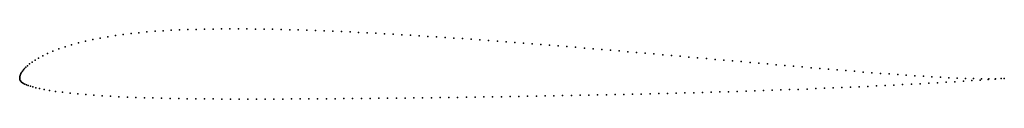
# Model space of a CAD drawing. Units: metres. Extents: x 0 to 1, y -0.02 to 0.05.
import ezdxf

# ---------------------------------------------------------------- set-up
doc = ezdxf.new("R2010")
doc.units = ezdxf.units.M

msp = doc.modelspace()

# ---------------------------------------------------------------- linework, layer by layer
for p in [(0.08179, 0.04013), (0.08944, 0.04148), (0.09721, 0.04269), (0.10509, 0.04377), (0.11305, 0.04474), (0.12111, 0.0456), (0.12924, 0.04635), (0.13743, 0.047), (0.14568, 0.04755), (0.154, 0.04803), (0.16238, 0.04842), (0.17081, 0.04874), (0.17929, 0.049), (0.18781, 0.0492), (0.19636, 0.04934), (0.20494, 0.04943), (0.21353, 0.04947), (0.22215, 0.04947), (0.23079, 0.04942), (0.23945, 0.04933), (0.24813, 0.0492), (0.25682, 0.04904), (0.26552, 0.04885), (0.27424, 0.04863), (0.28297, 0.04838), (0.2917, 0.0481), (0.30044, 0.04779), (0.30919, 0.04746), (0.31795, 0.04711), (0.32672, 0.04673), (0.33549, 0.04633), (0.34425, 0.04591), (0.35302, 0.04548), (0.3618, 0.04502), (0.37059, 0.04454), (0.37938, 0.04405), (0.38818, 0.04354), (0.39697, 0.04301), (0.40577, 0.04247), (0.41458, 0.04191), (0.42338, 0.04134), (0.43218, 0.04076), (0.44099, 0.04016), (0.04605, 0.03129), (0.05274, 0.03334), (0.0597, 0.03526), (0.06688, 0.03702), (0.07425, 0.03865), (0.44981, 0.03955), (0.45864, 0.03893), (0.46746, 0.0383), (0.47628, 0.03766), (0.48511, 0.03701), (0.49393, 0.03635), (0.50277, 0.03568), (0.5116, 0.03501), (0.52044, 0.03432), (0.52927, 0.03363), (0.5381, 0.03293), (0.54694, 0.03222), (0.55578, 0.03151), (0.56463, 0.03079), (0.57347, 0.03006), (0.02347, 0.02216), (0.02832, 0.02449), (0.03375, 0.02682), (0.0397, 0.02911), (0.58231, 0.02933), (0.59114, 0.02859), (0.59999, 0.02784), (0.60884, 0.02709), (0.61768, 0.02634), (0.62652, 0.02558), (0.63536, 0.02481), (0.64421, 0.02403), (0.65307, 0.02326), (0.66193, 0.02248), (0.6708, 0.02169), (0.67966, 0.02091), (0.68853, 0.02013), (0.00632, 0.01055), (0.00805, 0.01212), (0.01013, 0.01383), (0.01264, 0.0157), (0.01566, 0.01772), (0.01925, 0.01989), (0.6974, 0.01934), (0.70626, 0.01855), (0.71513, 0.01777), (0.72399, 0.01699), (0.73286, 0.0162), (0.74173, 0.01542), (0.75059, 0.01464), (0.75945, 0.01386), (0.7683, 0.01309), (0.77715, 0.01232), (0.786, 0.01156), (0.79484, 0.0108), (0.80369, 0.01005), (0, 0), (0, 0), (0.00012, 0.00096), (0.00037, 0.00197), (0.00075, 0.00302), (0.00126, 0.00411), (0.00192, 0.00526), (0.00273, 0.00646), (0.00371, 0.00774), (0.00489, 0.0091), (0.81253, 0.0093), (0.82137, 0.00856), (0.8302, 0.00782), (0.83901, 0.0071), (0.84782, 0.00638), (0.85661, 0.00568), (0.8654, 0.005), (0.87418, 0.00433), (0.88295, 0.00368), (0.8917, 0.00305), (0.90043, 0.00245), (0.90915, 0.00187), (0.91785, 0.00132), (0.9265, 0.0008), (0.9351, 0.00033), (0, -0.00093), (0.00017, -0.00187), (0.00052, -0.0028), (0.0011, -0.00367), (0.00189, -0.00447), (0.00286, -0.0052), (0.00401, -0.00589), (0.00535, -0.00656), (0.00689, -0.00724), (0.0087, -0.00795), (0.01082, -0.00868), (0.01336, -0.00946), (0.8438, -0.00974), (0.85262, -0.00934), (0.86144, -0.00892), (0.87026, -0.00849), (0.87909, -0.00804), (0.88792, -0.00759), (0.89675, -0.00712), (0.90559, -0.00665), (0.91443, -0.00617), (0.92326, -0.00567), (0.93207, -0.00517), (0.94087, -0.00466), (0.94364, -0.00009), (0.94965, -0.00413), (0.95214, -0.00045), (0.95841, -0.00359), (0.96054, -0.00076), (0.96709, -0.00304), (0.96876, -0.00098), (0.97557, -0.00248), (0.97671, -0.00112), (0.98359, -0.00197), (0.98419, -0.00116), (0.99075, -0.00149), (0.99095, -0.00109), (0.99672, -0.00108), (0.99674, -0.00096), (1, -0.00086), (1, -0.00086), (0.01642, -0.01029), (0.02015, -0.01117), (0.02469, -0.01209), (0.03016, -0.01305), (0.03651, -0.01402), (0.04357, -0.01496), (0.05114, -0.01582), (0.05903, -0.0166), (0.06714, -0.01728), (0.07544, -0.0179), (0.08384, -0.01845), (0.09231, -0.01894), (0.10084, -0.01938), (0.1094, -0.01976), (0.45365, -0.01992), (0.46254, -0.01979), (0.47142, -0.01966), (0.48031, -0.01952), (0.4892, -0.01938), (0.4981, -0.01924), (0.50699, -0.0191), (0.51588, -0.01895), (0.52477, -0.01881), (0.53365, -0.01865), (0.54252, -0.01849), (0.5514, -0.01833), (0.56028, -0.01816), (0.56916, -0.01799), (0.57804, -0.01782), (0.58693, -0.01763), (0.59582, -0.01745), (0.6047, -0.01726), (0.61357, -0.01707), (0.62245, -0.01688), (0.63132, -0.01667), (0.64019, -0.01647), (0.64907, -0.01625), (0.65794, -0.01603), (0.6668, -0.01581), (0.67567, -0.01558), (0.68453, -0.01534), (0.6934, -0.0151), (0.70227, -0.01485), (0.71113, -0.01459), (0.71999, -0.01433), (0.72884, -0.01405), (0.7377, -0.01377), (0.74655, -0.01349), (0.75541, -0.01319), (0.76426, -0.01289), (0.77311, -0.01258), (0.78195, -0.01225), (0.79079, -0.01192), (0.79964, -0.01158), (0.80849, -0.01123), (0.81733, -0.01088), (0.82617, -0.01051), (0.83498, -0.01013), (0.11802, -0.0201), (0.12667, -0.0204), (0.13535, -0.02067), (0.14404, -0.0209), (0.15274, -0.0211), (0.16147, -0.02127), (0.17022, -0.02141), (0.17898, -0.02153), (0.18774, -0.02163), (0.19652, -0.02171), (0.20531, -0.02176), (0.21412, -0.02181), (0.22292, -0.02183), (0.23173, -0.02184), (0.24056, -0.02183), (0.24939, -0.02181), (0.25824, -0.02178), (0.26709, -0.02174), (0.27596, -0.02169), (0.28484, -0.02163), (0.29374, -0.02158), (0.30263, -0.02152), (0.31152, -0.02147), (0.32039, -0.0214), (0.32927, -0.02133), (0.33815, -0.02126), (0.34704, -0.02118), (0.35593, -0.0211), (0.36481, -0.02102), (0.37369, -0.02093), (0.38257, -0.02083), (0.39145, -0.02073), (0.40033, -0.02063), (0.40921, -0.02052), (0.41808, -0.02041), (0.42697, -0.02029), (0.43586, -0.02017), (0.44476, -0.02004)]:
    msp.add_point(p)

doc.saveas('drawing.dxf')
